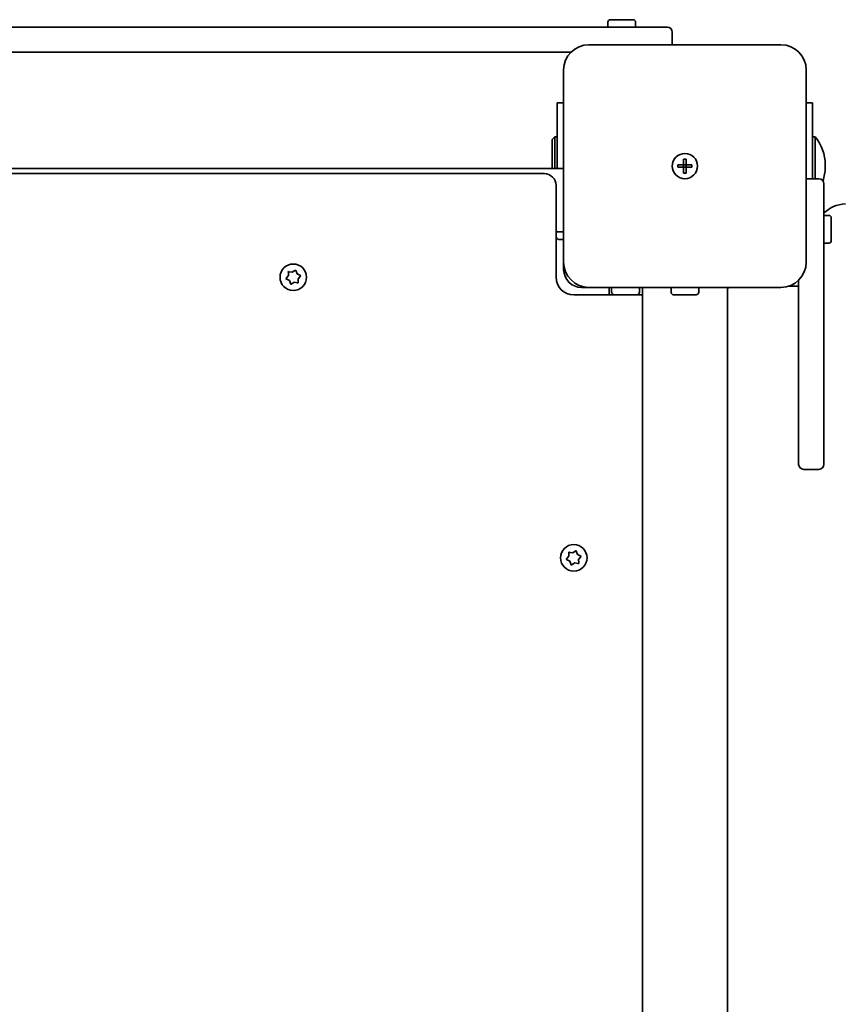
# Model space of a CAD drawing. Units: millimetres. Extents: x -3521 to 3731, y -3871 to 4168.
# Drawn here: x 1480 to 1804, y 1413 to 1802 of the extents above; entities that cross this region are included whole.
import ezdxf

# ---------------------------------------------------------------- set-up
doc = ezdxf.new("R2010")
doc.units = ezdxf.units.MM
doc.layers.add('Widoczne (ISO)', color=7, linetype='Continuous', lineweight=35)

msp = doc.modelspace()

# ---------------------------------------------------------------- linework, layer by layer
at = {"layer": 'Widoczne (ISO)'}
for p, q in [((1712.32, 1799.38), (1712.32, 1801.28)), ((1712.32, 1799.38), (1712.32, 1801.28)), ((1713.32, 1802.28), (1722.32, 1802.28)), ((1713.32, 1802.28), (1722.32, 1802.28)), ((1723.32, 1799.38), (1723.32, 1801.28)), ((1723.32, 1799.38), (1723.32, 1801.28)), ((1704.72, 1799.38), (1050.91, 1799.38)), ((1704.72, 1799.38), (1050.91, 1799.38)), ((1704.72, 1799.38), (1735.82, 1799.38)), ((1704.72, 1799.38), (1735.82, 1799.38)), ((1737.82, 1792.38), (1737.82, 1797.38)), ((1737.82, 1792.38), (1737.82, 1797.38)), ((1780.82, 1792.38), (1704.82, 1792.38)), ((1780.82, 1792.38), (1704.82, 1792.38)), ((1057.96, 1789.38), (1697.68, 1789.38)), ((1057.96, 1789.38), (1697.68, 1789.38)), ((1694.82, 1782.38), (1694.82, 1706.38)), ((1694.82, 1782.38), (1694.82, 1706.38)), ((1790.82, 1706.38), (1790.82, 1782.38)), ((1790.82, 1706.38), (1790.82, 1782.38)), ((1694.82, 1769.38), (1692.32, 1769.38)), ((1692.32, 1743.38), (1692.32, 1769.38)), ((1694.82, 1769.38), (1692.32, 1769.38)), ((1692.32, 1743.38), (1692.32, 1769.38)), ((1793.32, 1769.38), (1790.82, 1769.38)), ((1793.32, 1769.38), (1790.82, 1769.38)), ((1793.32, 1769.38), (1793.32, 1739.38)), ((1793.32, 1769.38), (1793.32, 1739.38)), ((1690.32, 1754.88), (1691.32, 1755.88)), ((1690.32, 1754.88), (1691.32, 1755.88)), ((1690.32, 1754.88), (1690.32, 1743.38)), ((1690.32, 1754.88), (1690.32, 1743.38)), ((1691.32, 1755.88), (1691.32, 1743.38)), ((1692.32, 1755.88), (1691.32, 1755.88)), ((1691.32, 1755.88), (1691.32, 1743.38)), ((1692.32, 1755.88), (1691.32, 1755.88)), ((1793.32, 1755.88), (1794.32, 1755.88)), ((1793.32, 1755.88), (1794.32, 1755.88)), ((1794.32, 1739.38), (1794.32, 1755.88)), ((1794.32, 1739.38), (1794.32, 1755.88)), ((1742.32, 1744.88), (1742.32, 1747.13)), ((1742.32, 1747.13), (1743.32, 1747.13)), ((1742.32, 1744.88), (1742.32, 1747.13)), ((1742.32, 1747.13), (1743.32, 1747.13)), ((1743.32, 1747.13), (1743.32, 1744.88)), ((1743.32, 1747.13), (1743.32, 1744.88)), ((1060.82, 1743.38), (1694.82, 1743.38)), ((1060.82, 1743.38), (1694.82, 1743.38)), ((1687.07, 1741.38), (1068.57, 1741.38)), ((1687.07, 1741.38), (1068.57, 1741.38)), ((1740.07, 1744.88), (1742.32, 1744.88)), ((1740.07, 1743.88), (1740.07, 1744.88)), ((1740.07, 1744.88), (1742.32, 1744.88)), ((1740.07, 1743.88), (1740.07, 1744.88)), ((1742.32, 1743.88), (1740.07, 1743.88)), ((1742.32, 1743.88), (1740.07, 1743.88)), ((1742.32, 1743.88), (1742.32, 1744.88)), ((1743.32, 1744.88), (1742.32, 1744.88)), ((1742.32, 1743.88), (1742.32, 1744.88)), ((1743.32, 1744.88), (1742.32, 1744.88)), ((1742.32, 1741.63), (1742.32, 1743.88)), ((1743.32, 1743.88), (1742.32, 1743.88)), ((1742.32, 1741.63), (1742.32, 1743.88)), ((1743.32, 1743.88), (1742.32, 1743.88)), ((1743.32, 1741.63), (1742.32, 1741.63)), ((1743.32, 1741.63), (1742.32, 1741.63)), ((1743.32, 1744.88), (1745.57, 1744.88)), ((1743.32, 1744.88), (1743.32, 1743.88)), ((1743.32, 1744.88), (1745.57, 1744.88)), ((1743.32, 1744.88), (1743.32, 1743.88)), ((1745.57, 1743.88), (1743.32, 1743.88)), ((1743.32, 1743.88), (1743.32, 1741.63)), ((1745.57, 1743.88), (1743.32, 1743.88)), ((1743.32, 1743.88), (1743.32, 1741.63)), ((1745.57, 1744.88), (1745.57, 1743.88)), ((1745.57, 1744.88), (1745.57, 1743.88)), ((1798.33, 1743.84), (1798.33, 1744.91)), ((1798.33, 1743.84), (1798.33, 1744.91)), ((1795.82, 1739.38), (1790.82, 1739.38)), ((1795.82, 1739.38), (1790.82, 1739.38)), ((1797.82, 1737.38), (1797.82, 1699.5)), ((1797.82, 1737.38), (1797.82, 1699.5)), ((1691.82, 1700.38), (1691.82, 1736.63)), ((1691.82, 1700.38), (1691.82, 1736.63)), ((1797.82, 1724.88), (1799.72, 1724.88)), ((1797.82, 1724.88), (1799.72, 1724.88)), ((1800.72, 1723.88), (1800.72, 1714.88)), ((1800.72, 1723.88), (1800.72, 1714.88)), ((1691.82, 1718.38), (1694.82, 1718.38)), ((1691.82, 1718.38), (1694.82, 1718.38)), ((1691.92, 1716.38), (1691.92, 1718.38)), ((1691.92, 1716.38), (1691.92, 1718.38)), ((1694.82, 1715.38), (1692.92, 1715.38)), ((1694.82, 1715.38), (1692.92, 1715.38)), ((1797.82, 1713.88), (1799.72, 1713.88)), ((1797.82, 1713.88), (1799.72, 1713.88)), ((1694.82, 1703.38), (1694.82, 1706.38)), ((1694.82, 1703.38), (1694.82, 1706.38)), ((1585.92, 1701.02), (1585.86, 1702.22)), ((1585.92, 1701.02), (1585.86, 1702.22)), ((1586.24, 1702.56), (1587.42, 1702.34)), ((1586.24, 1702.56), (1587.42, 1702.34)), ((1587.42, 1702.34), (1588.43, 1703)), ((1587.42, 1702.34), (1588.43, 1703)), ((1588.91, 1702.83), (1589.32, 1701.7)), ((1588.91, 1702.83), (1589.32, 1701.7)), ((1585.14, 1700.1), (1585.92, 1701.02)), ((1585.14, 1700.1), (1585.92, 1701.02)), ((1586.32, 1699.06), (1585.24, 1699.6)), ((1586.32, 1699.06), (1585.24, 1699.6)), ((1586.72, 1697.92), (1586.32, 1699.06)), ((1586.72, 1697.92), (1586.32, 1699.06)), ((1588.21, 1698.42), (1587.2, 1697.76)), ((1588.21, 1698.42), (1587.2, 1697.76)), ((1589.4, 1698.2), (1588.21, 1698.42)), ((1589.4, 1698.2), (1588.21, 1698.42)), ((1589.55, 1701.58), (1590.39, 1701.15)), ((1589.55, 1701.58), (1590.39, 1701.15)), ((1590.49, 1700.66), (1589.71, 1699.74)), ((1590.49, 1700.66), (1589.71, 1699.74)), ((1589.71, 1699.74), (1589.78, 1698.54)), ((1589.71, 1699.74), (1589.78, 1698.54)), ((1787.82, 1626.38), (1787.82, 1699.24)), ((1787.82, 1626.38), (1787.82, 1699.24)), ((1797.82, 1699.5), (1797.82, 1626.38)), ((1797.82, 1699.5), (1797.82, 1626.38)), ((1704.82, 1696.38), (1701.82, 1696.38)), ((1704.82, 1696.38), (1701.82, 1696.38)), ((1704.82, 1696.38), (1780.82, 1696.38)), ((1704.82, 1696.38), (1780.82, 1696.38)), ((1712.82, 1696.38), (1712.82, 1693.38)), ((1712.82, 1696.38), (1712.82, 1693.38)), ((1713.82, 1696.38), (1713.82, 1694.48)), ((1713.82, 1696.38), (1713.82, 1694.48)), ((1724.82, 1696.38), (1724.82, 1694.48)), ((1724.82, 1696.38), (1724.82, 1694.48)), ((1725.97, 1388.38), (1725.97, 1696.38)), ((1725.97, 1388.38), (1725.97, 1696.38)), ((1737.32, 1696.38), (1737.32, 1694.48)), ((1737.32, 1696.38), (1737.32, 1694.48)), ((1748.32, 1696.38), (1748.32, 1694.48)), ((1748.32, 1696.38), (1748.32, 1694.48)), ((1759.67, 1062.38), (1759.67, 1696.38)), ((1759.67, 1062.38), (1759.67, 1696.38)), ((1787.82, 1696.88), (1783.94, 1696.88)), ((1787.82, 1696.88), (1783.94, 1696.88)), ((1725.97, 1693.38), (1698.82, 1693.38)), ((1725.97, 1693.38), (1698.82, 1693.38)), ((1723.82, 1693.48), (1714.82, 1693.48)), ((1723.82, 1693.48), (1714.82, 1693.48)), ((1716.82, 1693.48), (1716.82, 1693.38)), ((1716.82, 1693.48), (1716.82, 1693.38)), ((1747.32, 1693.48), (1738.32, 1693.48)), ((1747.32, 1693.48), (1738.32, 1693.48)), ((1789.82, 1624.38), (1795.82, 1624.38)), ((1789.82, 1624.38), (1795.82, 1624.38)), ((1696.14, 1589.1), (1696.92, 1590.02)), ((1696.14, 1589.1), (1696.92, 1590.02)), ((1696.92, 1590.02), (1696.86, 1591.22)), ((1696.92, 1590.02), (1696.86, 1591.22)), ((1697.24, 1591.56), (1698.42, 1591.34)), ((1697.24, 1591.56), (1698.42, 1591.34)), ((1698.42, 1591.34), (1699.43, 1592)), ((1698.42, 1591.34), (1699.43, 1592)), ((1699.91, 1591.83), (1700.32, 1590.7)), ((1699.91, 1591.83), (1700.32, 1590.7)), ((1700.55, 1590.58), (1701.39, 1590.15)), ((1700.55, 1590.58), (1701.39, 1590.15)), ((1701.49, 1589.66), (1700.71, 1588.74)), ((1701.49, 1589.66), (1700.71, 1588.74)), ((1697.32, 1588.06), (1696.24, 1588.6)), ((1697.32, 1588.06), (1696.24, 1588.6)), ((1697.72, 1586.92), (1697.32, 1588.06)), ((1697.72, 1586.92), (1697.32, 1588.06)), ((1699.21, 1587.42), (1698.2, 1586.76)), ((1699.21, 1587.42), (1698.2, 1586.76)), ((1700.4, 1587.2), (1699.21, 1587.42)), ((1700.4, 1587.2), (1699.21, 1587.42)), ((1700.71, 1588.74), (1700.78, 1587.54)), ((1700.71, 1588.74), (1700.78, 1587.54))]:
    msp.add_line(p, q, dxfattribs=at)
for centre, radius in [((1742.82, 1744.38), 5), ((1742.82, 1744.38), 5), ((1742.82, 1744.38), 5), ((1742.82, 1744.38), 5), ((1587.82, 1700.38), 5.25), ((1587.82, 1700.38), 5.25), ((1698.82, 1589.38), 5.25), ((1698.82, 1589.38), 5.25)]:
    msp.add_circle(centre, radius, dxfattribs=at)
for centre, radius, start, end in [((1713.32, 1801.28), 1, 90, 180), ((1713.32, 1801.28), 1, 90, 180), ((1722.32, 1801.28), 1, 0, 90), ((1722.32, 1801.28), 1, 0, 90), ((1735.82, 1797.38), 2, 0, 90), ((1735.82, 1797.38), 2, 0, 90), ((1704.82, 1782.38), 10, 90, 180), ((1704.82, 1782.38), 10, 90, 180), ((1780.82, 1782.38), 10, 0, 90), ((1780.82, 1782.38), 10, 0, 90), ((1781.33, 1744.91), 17, 0, 40.1633), ((1781.33, 1744.91), 17, 0, 40.1633), ((1687.07, 1736.63), 4.75, 0, 90), ((1687.07, 1736.63), 4.75, 0, 90), ((1781.33, 1743.84), 17, 341.7135, 0), ((1781.33, 1743.84), 17, 341.7135, 0), ((1795.82, 1737.38), 2, 0, 90), ((1795.82, 1737.38), 2, 0, 90), ((1799.72, 1723.88), 1, 0, 90), ((1799.72, 1723.88), 1, 0, 90), ((1692.92, 1716.38), 1, 180, 270), ((1692.92, 1716.38), 1, 180, 270), ((1799.72, 1714.88), 1, 270, 0), ((1799.72, 1714.88), 1, 270, 0), ((1704.82, 1706.38), 10, 180, 270), ((1704.82, 1706.38), 10, 180, 270), ((1780.82, 1706.38), 10, 270, 0), ((1780.82, 1706.38), 10, 270, 0), ((1701.82, 1703.38), 7, 180, 270), ((1701.82, 1703.38), 7, 180, 270), ((1589.5, 1701.76), 0.189, 199.6151, 286.5672), ((1589.5, 1701.76), 0.189, 199.6151, 286.5672), ((1698.82, 1700.38), 7, 180, 270), ((1698.82, 1700.38), 7, 180, 270), ((1714.82, 1694.48), 1, 180, 270), ((1714.82, 1694.48), 1, 180, 270), ((1723.82, 1694.48), 1, 270, 0), ((1723.82, 1694.48), 1, 270, 0), ((1738.32, 1694.48), 1, 180, 270), ((1738.32, 1694.48), 1, 180, 270), ((1747.32, 1694.48), 1, 270, 0), ((1747.32, 1694.48), 1, 270, 0), ((1789.82, 1626.38), 2, 180, 270), ((1789.82, 1626.38), 2, 180, 270), ((1795.82, 1626.38), 2, 270, 0), ((1795.82, 1626.38), 2, 270, 0), ((1700.5, 1590.76), 0.189, 199.6151, 286.5672), ((1700.5, 1590.76), 0.189, 199.6151, 286.5672)]:
    msp.add_arc(centre, radius, start, end, dxfattribs=at)
msp.add_open_spline([(1806.35, 1729.38), (1804.7, 1729.38), (1803.07, 1728.99), (1800.2, 1727.68), (1798.94, 1726.78), (1797.82, 1725.73)], degree=3, knots=[0, 0, 0, 0, 0.2232439, 0.2232439, 0.435755, 0.435755, 0.435755, 0.435755], dxfattribs=at)
msp.add_open_spline([(1806.35, 1729.38), (1804.7, 1729.38), (1803.07, 1728.99), (1800.2, 1727.68), (1798.94, 1726.78), (1797.82, 1725.73)], degree=3, knots=[0, 0, 0, 0, 0.2232439, 0.2232439, 0.435755, 0.435755, 0.435755, 0.435755], dxfattribs=at)
for points in [[(1585.86, 1702.22), (1585.85, 1702.35), (1585.84, 1702.49), (1585.84, 1702.63)], [(1585.84, 1702.63), (1585.97, 1702.6), (1586.11, 1702.58), (1586.24, 1702.56)], [(1585.86, 1702.22), (1585.85, 1702.35), (1585.84, 1702.49), (1585.84, 1702.63)], [(1585.84, 1702.63), (1585.97, 1702.6), (1586.11, 1702.58), (1586.24, 1702.56)], [(1588.43, 1703), (1588.54, 1703.07), (1588.66, 1703.14), (1588.78, 1703.22)], [(1588.43, 1703), (1588.54, 1703.07), (1588.66, 1703.14), (1588.78, 1703.22)], [(1588.78, 1703.22), (1588.82, 1703.09), (1588.87, 1702.96), (1588.91, 1702.83)], [(1588.78, 1703.22), (1588.82, 1703.09), (1588.87, 1702.96), (1588.91, 1702.83)], [(1584.88, 1699.79), (1584.97, 1699.89), (1585.06, 1700), (1585.14, 1700.1)], [(1584.88, 1699.79), (1584.97, 1699.89), (1585.06, 1700), (1585.14, 1700.1)], [(1585.24, 1699.6), (1585.13, 1699.66), (1585, 1699.72), (1584.88, 1699.79)], [(1585.24, 1699.6), (1585.13, 1699.66), (1585, 1699.72), (1584.88, 1699.79)], [(1589.78, 1698.54), (1589.78, 1698.4), (1589.79, 1698.27), (1589.8, 1698.13)], [(1589.78, 1698.54), (1589.78, 1698.4), (1589.79, 1698.27), (1589.8, 1698.13)], [(1590.39, 1701.15), (1590.51, 1701.09), (1590.63, 1701.03), (1590.76, 1700.97)], [(1590.39, 1701.15), (1590.51, 1701.09), (1590.63, 1701.03), (1590.76, 1700.97)], [(1590.76, 1700.97), (1590.67, 1700.86), (1590.58, 1700.76), (1590.49, 1700.66)], [(1590.76, 1700.97), (1590.67, 1700.86), (1590.58, 1700.76), (1590.49, 1700.66)], [(1586.86, 1697.54), (1586.81, 1697.67), (1586.76, 1697.8), (1586.72, 1697.92)], [(1586.86, 1697.54), (1586.81, 1697.67), (1586.76, 1697.8), (1586.72, 1697.92)], [(1587.2, 1697.76), (1587.09, 1697.69), (1586.98, 1697.61), (1586.86, 1697.54)], [(1587.2, 1697.76), (1587.09, 1697.69), (1586.98, 1697.61), (1586.86, 1697.54)], [(1589.8, 1698.13), (1589.66, 1698.15), (1589.52, 1698.18), (1589.4, 1698.2)], [(1589.8, 1698.13), (1589.66, 1698.15), (1589.52, 1698.18), (1589.4, 1698.2)], [(1760.59, 1696.38), (1760.28, 1696.28), (1759.97, 1696.17), (1759.67, 1696.05)], [(1760.59, 1696.38), (1760.28, 1696.28), (1759.97, 1696.17), (1759.67, 1696.05)], [(1696.86, 1591.22), (1696.85, 1591.35), (1696.84, 1591.49), (1696.84, 1591.63)], [(1696.84, 1591.63), (1696.97, 1591.6), (1697.11, 1591.58), (1697.24, 1591.56)], [(1696.86, 1591.22), (1696.85, 1591.35), (1696.84, 1591.49), (1696.84, 1591.63)], [(1696.84, 1591.63), (1696.97, 1591.6), (1697.11, 1591.58), (1697.24, 1591.56)], [(1699.43, 1592), (1699.54, 1592.07), (1699.66, 1592.14), (1699.78, 1592.22)], [(1699.43, 1592), (1699.54, 1592.07), (1699.66, 1592.14), (1699.78, 1592.22)], [(1699.78, 1592.22), (1699.82, 1592.09), (1699.87, 1591.96), (1699.91, 1591.83)], [(1699.78, 1592.22), (1699.82, 1592.09), (1699.87, 1591.96), (1699.91, 1591.83)], [(1701.39, 1590.15), (1701.51, 1590.1), (1701.63, 1590.03), (1701.76, 1589.97)], [(1701.39, 1590.15), (1701.51, 1590.1), (1701.63, 1590.03), (1701.76, 1589.97)], [(1701.76, 1589.97), (1701.67, 1589.86), (1701.58, 1589.76), (1701.49, 1589.66)], [(1701.76, 1589.97), (1701.67, 1589.86), (1701.58, 1589.76), (1701.49, 1589.66)], [(1695.88, 1588.79), (1695.97, 1588.89), (1696.06, 1589), (1696.14, 1589.1)], [(1695.88, 1588.79), (1695.97, 1588.89), (1696.06, 1589), (1696.14, 1589.1)], [(1696.24, 1588.6), (1696.13, 1588.66), (1696, 1588.72), (1695.88, 1588.79)], [(1696.24, 1588.6), (1696.13, 1588.66), (1696, 1588.72), (1695.88, 1588.79)], [(1697.86, 1586.54), (1697.81, 1586.67), (1697.76, 1586.8), (1697.72, 1586.92)], [(1697.86, 1586.54), (1697.81, 1586.67), (1697.76, 1586.8), (1697.72, 1586.92)], [(1698.2, 1586.76), (1698.09, 1586.69), (1697.98, 1586.61), (1697.86, 1586.54)], [(1698.2, 1586.76), (1698.09, 1586.69), (1697.98, 1586.61), (1697.86, 1586.54)], [(1700.8, 1587.13), (1700.66, 1587.15), (1700.52, 1587.18), (1700.4, 1587.2)], [(1700.8, 1587.13), (1700.66, 1587.15), (1700.52, 1587.18), (1700.4, 1587.2)], [(1700.78, 1587.54), (1700.78, 1587.41), (1700.79, 1587.27), (1700.8, 1587.13)], [(1700.78, 1587.54), (1700.78, 1587.41), (1700.79, 1587.27), (1700.8, 1587.13)]]:
    msp.add_open_spline(points, degree=3, dxfattribs=at)

doc.saveas('drawing.dxf')
